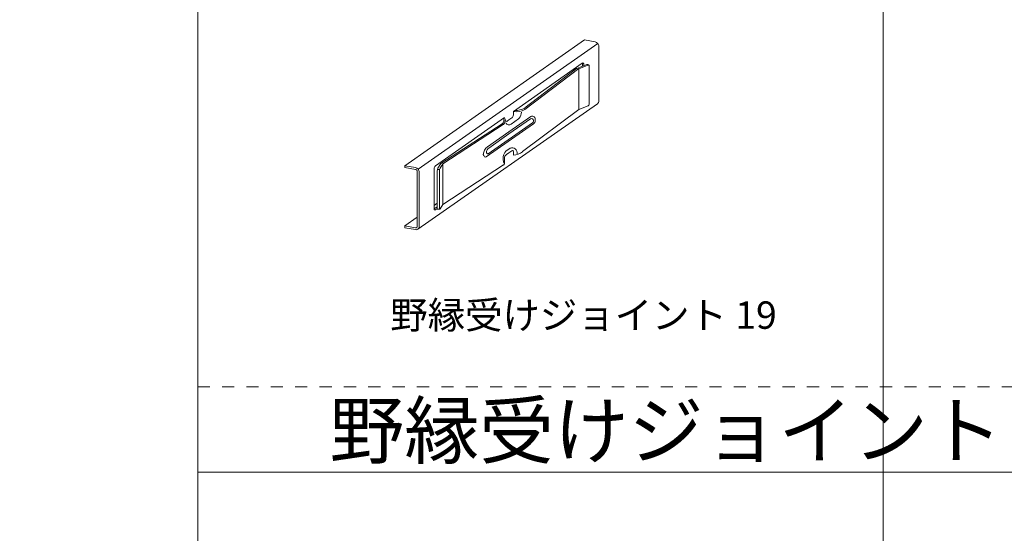
# Model space of a CAD drawing. Extents: x -48119 to 46011, y 300 to 8610.
# Drawn here: x -13 to 1603, y 6209 to 7053 of the extents above; entities that cross this region are included whole.
import ezdxf
from ezdxf import colors
from ezdxf.entities.mleader import LeaderData, LeaderLine
from ezdxf.math import Vec2, Vec3

# ---------------------------------------------------------------- set-up
doc = ezdxf.new("R2010")
doc.units = 0
doc.header["$LTSCALE"] = 20
doc.linetypes.add('JIS_02_1.0', pattern=[2, 1, -1])
doc.layers.get('0').update_dxf_attribs({"linetype": 'CONTINUOUS'})
for name, color, linetype, lineweight in [('s01_野縁受け', 7, 'CONTINUOUS', 18), ('z01_図面枠・図線', 7, 'CONTINUOUS', 18), ('z02_文字', 7, 'CONTINUOUS', 18)]:
    doc.layers.add(name, color=color, linetype=linetype, lineweight=lineweight)
doc.styles.get("Standard").update_dxf_attribs({"font": 'txt.shx', "width": 0.8, "bigfont": 'bigfont.shx'})

# ---------------------------------------------------------------- blocks, each defined once
blk = doc.blocks.new('_Open30')
at = {"color": 0, "linetype": 'ByBlock', "lineweight": -2}
for p, q in [((-1, 0.268), (0, 0)), ((0, 0), (-1, -0.268)), ((0, 0), (-1, 0))]:
    blk.add_line(p, q, dxfattribs=at)

msp = doc.modelspace()

# ---------------------------------------------------------------- linework, layer by layer
at = {"layer": 's01_野縁受け', "linetype": 'Continuous'}
for p, q in [((618.51, 6813.36), (913.41, 7019.84)), ((913.41, 7019.84), (931.14, 7016.72)), ((932.16, 7016.44), (931.14, 7016.72)), ((933.16, 7016), (932.16, 7016.44)), ((934.09, 7015.39), (933.16, 7016)), ((934.93, 7014.64), (934.09, 7015.39)), ((935.66, 7013.77), (934.93, 7014.64)), ((640.58, 6807.54), (935.47, 7014.03)), ((936.25, 7012.81), (935.66, 7013.77)), ((936.69, 7011.79), (936.25, 7012.81)), ((936.95, 7010.73), (936.69, 7011.79)), ((937.04, 7009.67), (936.95, 7010.73)), ((937.05, 7009.68), (937.05, 6919.32)), ((796.97, 6902.59), (910.11, 6981.81)), ((815.52, 6908.31), (900.88, 6973.3)), ((815.64, 6905.77), (904.1, 6972.74)), ((900.94, 6973.04), (917.55, 6979.66)), ((904.16, 6972.47), (919.28, 6978.5)), ((904.16, 6972.47), (904.16, 6905.65)), ((910.22, 6981.88), (910.22, 6976.74)), ((912.47, 6977.64), (912.47, 6980.58)), ((920.65, 6978.35), (918.94, 6979.51)), ((921.33, 6977.1), (921.33, 6914.53)), ((936.64, 6917.31), (936.93, 6918.27)), ((936.93, 6918.27), (937.04, 6919.29)), ((937.04, 6919.29), (937.04, 6919.41)), ((934.84, 6915.13), (640.14, 6709.03)), ((796.97, 6902.59), (796.97, 6896.72)), ((812.06, 6836.4), (904.1, 6905.92)), ((904.16, 6905.65), (919.44, 6911.74)), ((934.84, 6915.13), (935.58, 6915.72)), ((935.58, 6915.72), (936.19, 6916.46)), ((936.19, 6916.46), (936.64, 6917.31)), ((782.22, 6892.27), (669.28, 6813.18)), ((783.43, 6887.94), (783.47, 6887.8)), ((789.6, 6888.43), (786.93, 6886.56)), ((789.6, 6868.93), (825.52, 6894.09)), ((789.6, 6888.43), (794.41, 6891.8)), ((789.6, 6865.47), (825.11, 6890.33)), ((805.2, 6890.04), (793.2, 6881.63)), ((829.83, 6887.88), (829.83, 6886.44)), ((832.6, 6887.2), (832.6, 6890.4)), ((677.65, 6817.05), (778.54, 6882.37)), ((680.87, 6816.49), (780.42, 6881.12)), ((752.16, 6827.75), (830.04, 6882.28)), ((755.71, 6832.98), (828.55, 6883.98)), ((754.58, 6844.41), (789.6, 6868.93)), ((789.6, 6865.47), (756.49, 6842.29)), ((784.62, 6837.3), (791.43, 6842.07)), ((789.6, 6834.43), (794.61, 6837.94)), ((796.97, 6830.59), (796.97, 6836.71)), ((747.59, 6831.57), (748.22, 6830.02)), ((748.22, 6830.02), (749.04, 6828.78)), ((749.04, 6828.78), (749.77, 6828.09)), ((752.64, 6835.3), (752.98, 6834.44)), ((752.98, 6834.44), (753.43, 6833.75)), ((753.43, 6833.75), (753.97, 6833.26)), ((753.97, 6833.26), (754.6, 6832.98)), ((754.6, 6832.98), (755.29, 6832.92)), ((755.29, 6832.92), (755.72, 6832.99)), ((782.21, 6820.26), (782.21, 6825.35)), ((789.6, 6834.43), (785.4, 6831.49)), ((618.51, 6813.36), (636.24, 6810.23)), ((618.51, 6810.36), (618.51, 6813.36)), ((636.24, 6807.23), (618.51, 6810.36)), ((637.27, 6809.96), (636.24, 6810.23)), ((636.37, 6807.2), (636.24, 6807.23)), ((636.5, 6807.17), (636.37, 6807.2)), ((636.63, 6807.13), (636.5, 6807.17)), ((636.75, 6807.09), (636.63, 6807.13)), ((636.88, 6807.04), (636.75, 6807.09)), ((637.01, 6806.99), (636.88, 6807.04)), ((637.13, 6806.93), (637.01, 6806.99)), ((637.25, 6806.87), (637.13, 6806.93)), ((637.37, 6806.8), (637.25, 6806.87)), ((638.26, 6809.51), (637.27, 6809.96)), ((637.49, 6806.73), (637.37, 6806.8)), ((637.61, 6806.65), (637.49, 6806.73)), ((637.72, 6806.57), (637.61, 6806.65)), ((637.83, 6806.48), (637.72, 6806.57)), ((637.94, 6806.39), (637.83, 6806.48)), ((638.04, 6806.29), (637.94, 6806.39)), ((638.14, 6806.19), (638.04, 6806.29)), ((638.24, 6806.09), (638.14, 6806.19)), ((638.33, 6805.98), (638.24, 6806.09)), ((639.2, 6808.9), (638.26, 6809.51)), ((638.42, 6805.87), (638.33, 6805.98)), ((638.5, 6805.76), (638.42, 6805.87)), ((638.58, 6805.64), (638.5, 6805.76)), ((638.66, 6805.52), (638.58, 6805.64)), ((638.73, 6805.4), (638.66, 6805.52)), ((638.8, 6805.28), (638.73, 6805.4)), ((638.86, 6805.15), (638.8, 6805.28)), ((638.92, 6805.02), (638.86, 6805.15)), ((638.97, 6804.9), (638.92, 6805.02)), ((639.02, 6804.77), (638.97, 6804.9)), ((639.06, 6804.63), (639.02, 6804.77)), ((639.09, 6804.5), (639.06, 6804.63)), ((639.13, 6804.37), (639.09, 6804.5)), ((640.04, 6808.16), (639.2, 6808.9)), ((640.77, 6807.29), (640.04, 6808.16)), ((641.36, 6806.33), (640.77, 6807.29)), ((641.79, 6805.3), (641.36, 6806.33)), ((642.06, 6804.24), (641.79, 6805.3)), ((666.72, 6808.27), (666.72, 6742.28)), ((671.9, 6742.38), (671.9, 6804.54)), ((672.26, 6807.05), (675.95, 6807.26)), ((677.72, 6816.74), (673.18, 6809.17)), ((675.59, 6742.59), (675.59, 6804.75)), ((680.94, 6816.17), (676.87, 6809.38)), ((680.87, 6749.67), (780.79, 6814.56)), ((680.94, 6816.17), (680.94, 6749.35)), ((639.15, 6804.24), (639.13, 6804.37)), ((639.17, 6804.1), (639.15, 6804.24)), ((639.18, 6803.97), (639.17, 6804.1)), ((639.19, 6803.84), (639.18, 6803.97)), ((639.2, 6803.71), (639.19, 6803.84)), ((639.2, 6713.71), (639.2, 6803.71)), ((642.15, 6803.19), (642.06, 6804.24)), ((642.15, 6713.12), (642.15, 6803.19)), ((666.72, 6748.08), (671.9, 6751.7)), ((666.72, 6742.28), (671.9, 6745.76)), ((671.9, 6743.01), (669.09, 6741.05)), ((676.17, 6741.99), (672.53, 6741.78)), ((680.94, 6749.35), (676.7, 6742.28)), ((618.51, 6714.36), (639.2, 6728.82)), ((618.51, 6711.36), (618.51, 6714.36)), ((618.51, 6714.36), (636.24, 6711.23)), ((618.51, 6711.36), (636.24, 6708.23)), ((636.24, 6711.23), (636.37, 6711.21)), ((636.24, 6708.23), (637.27, 6708.14)), ((636.37, 6711.21), (636.5, 6711.19)), ((636.5, 6711.19), (636.63, 6711.19)), ((636.63, 6711.19), (636.75, 6711.18)), ((636.75, 6711.18), (636.88, 6711.19)), ((636.88, 6711.19), (637.01, 6711.2)), ((637.01, 6711.2), (637.13, 6711.21)), ((637.13, 6711.21), (637.25, 6711.23)), ((637.25, 6711.23), (637.37, 6711.26)), ((637.27, 6708.14), (638.26, 6708.24)), ((637.37, 6711.26), (637.49, 6711.29)), ((637.49, 6711.29), (637.61, 6711.33)), ((637.61, 6711.33), (637.72, 6711.37)), ((637.72, 6711.37), (637.83, 6711.42)), ((637.83, 6711.42), (637.94, 6711.47)), ((637.94, 6711.47), (638.04, 6711.53)), ((638.04, 6711.53), (638.14, 6711.6)), ((638.14, 6711.6), (638.24, 6711.66)), ((638.24, 6711.66), (638.33, 6711.74)), ((638.26, 6708.24), (639.2, 6708.51)), ((638.33, 6711.74), (638.42, 6711.82)), ((638.42, 6711.82), (638.5, 6711.9)), ((638.5, 6711.9), (638.58, 6711.99)), ((638.58, 6711.99), (638.66, 6712.08)), ((638.66, 6712.08), (638.73, 6712.18)), ((638.73, 6712.18), (638.8, 6712.28)), ((638.8, 6712.28), (638.86, 6712.38)), ((638.86, 6712.38), (638.92, 6712.49)), ((638.92, 6712.49), (638.97, 6712.6)), ((638.97, 6712.6), (639.02, 6712.71)), ((639.02, 6712.71), (639.06, 6712.83)), ((639.06, 6712.83), (639.09, 6712.95)), ((639.09, 6712.95), (639.13, 6713.07)), ((639.13, 6713.07), (639.15, 6713.19)), ((639.15, 6713.19), (639.17, 6713.32)), ((639.17, 6713.32), (639.18, 6713.45)), ((639.18, 6713.45), (639.19, 6713.58)), ((639.19, 6713.58), (639.2, 6713.71)), ((639.2, 6708.51), (640.04, 6708.96)), ((640.04, 6708.96), (640.77, 6709.57)), ((640.77, 6709.57), (641.36, 6710.33)), ((641.36, 6710.33), (641.79, 6711.2)), ((641.79, 6711.2), (642.06, 6712.16)), ((642.06, 6712.16), (642.15, 6713.19))]:
    msp.add_line(p, q, dxfattribs=at)
for centre, radius, start, end in [((910.97, 6980.58), 1.5, 0, 124.99998), ((918.1, 6978.26), 1.5, 55.946, 111.73), ((919.83, 6977.1), 1.5, 0, 111.73), ((802.24, 6929.57), 27.6, 258.91499, 299.18999), ((801.02, 6932.6), 28.55, 266.20299, 300.653), ((918.33, 6914.53), 3, 291.73, 0), ((774.37, 6887.63), 6.98, 307.35199, 29.17799), ((774.13, 6887.62), 9.3, 313.06898, 29.52199), ((785.64, 6888.4), 2.25, 195.52499, 305), ((790.97, 6896.72), 6, 305, 0), ((803.16, 6893.55), 4.06, 300.25499, 327.29999), ((788.41, 6903.22), 21.7, 326.84599, 354.83899), ((826.83, 6887.88), 3, 0, 124.99998), ((828.1, 6890.4), 4.5, 0, 124.99998), ((826.83, 6886.44), 3, 305, 0), ((826.6, 6887.2), 6, 305, 0), ((789.64, 6885.72), 5.43, 202.327, 311.008), ((763.99, 6830.97), 16.41, 124.99998, 177.88399), ((761.66, 6834.92), 9, 124.99998, 177.88399), ((799.08, 6824.97), 19.01, 139.56599, 202.50999), ((794.76, 6834.17), 8.58, 351.56, 112.90199), ((795.47, 6836.71), 1.5, 0, 124.99998), ((751.21, 6829.62), 2.1, 226.64, 296.61699), ((789.71, 6825.35), 7.5, 124.99998, 180), ((796.68, 6854.97), 24.38, 270.67, 309.299), ((672.72, 6808.27), 6, 124.99998, 180), ((680.9, 6804.54), 9, 149.05399, 180), ((684.59, 6804.75), 9, 149.05399, 180), ((777.14, 6818.24), 5.45, 313.06299, 21.66399), ((668.22, 6742.28), 1.5, 180, 304.99998), ((672.5, 6742.38), 0.6, 180, 273.26999), ((676.19, 6742.59), 0.6, 180, 329.05399)]:
    msp.add_arc(centre, radius, start, end, dxfattribs=at)
at = {"layer": 'z01_図面枠・図線'}
for p, q in [((1403.7, 8310), (1403.7, 5310)), ((278.7, 6310), (3653.7, 6310))]:
    msp.add_line(p, q, dxfattribs=at)
at = {"layer": 'z01_図面枠・図線', "linetype": 'JIS_02_1.0'}
msp.add_line((278.7, 6450), (3653.7, 6450), dxfattribs=at)
at = {"layer": 'z01_図面枠・図線', "linetype": 'Continuous'}
msp.add_lwpolyline([(12278.7, 300), (278.7, 300), (278.7, 8610), (12278.7, 8610)], close=True, dxfattribs=at)

# ---------------------------------------------------------------- texts
at = {"layer": 'z02_文字', "attachment_point": 1}
for s, insert, char_height in [('野縁受けジョイント 19', (594.88, 6590.31), 45), ('野縁受けジョイント ', (495.13, 6423.24), 90)]:
    msp.add_mtext_dynamic_manual_height_columns(s, width=949.8154, gutter_width=15, heights=[0], dxfattribs=dict(at, insert=insert, char_height=char_height))

# ---------------------------------------------------------------- leaders
at = {"layer": 'z02_文字'}
ml = msp.add_multileader_mtext('Standard', dxfattribs=at)
ml.set_content('ｽｰﾊﾟｰﾌﾗｯﾄｼﾙﾀｯﾌﾟ', color=7)
ml.set_leader_properties(color=256)
ml.set_arrow_properties(name='OPEN30')
ml.build(insert=Vec2(0, 0))
ml.multileader.update_dxf_attribs({"text_left_attachment_type": 5, "text_right_attachment_type": 5, "dogleg_length": 1.5, "arrow_head_size": 75, "scale": 30})
ctx = ml.context
ctx.base_point, ctx.scale, ctx.char_height, ctx.arrow_head_size, ctx.landing_gap_size, ctx.plane_origin = Vec3(8783.71, 6714.51), 30, 90, 75, 1.25, Vec3(9235.36, 7005.82)
ctx.left_attachment, ctx.right_attachment, ctx.text_align_type = 5, 5, 2
notes = []
notes.append((ctx, [(1, (1, 1, 0), (9388.01, 6714.51), (-1, 0), 45, [(0, [(9547.23, 6923.79)], 0, [])])]))
ctx.mtext.insert, ctx.mtext.width, ctx.mtext.alignment, ctx.mtext.flow_direction = Vec3(9341.76, 6822.51), 694, 3, 5
for ctx, leaders in notes:
    for number, flags, end, landing, length, lines in leaders:
        leader = LeaderData()
        leader.index, (leader.has_last_leader_line, leader.has_dogleg_vector, leader.attachment_direction) = number, flags
        leader.last_leader_point, leader.dogleg_vector, leader.dogleg_length = Vec3(end), Vec3(landing), length
        for number, points, colour, breaks in lines:
            line = LeaderLine()
            line.index, line.vertices, line.color, line.breaks = number, Vec3.list(points), colors.encode_raw_color(colour), breaks
            leader.lines.append(line)
        ctx.leaders.append(leader)

doc.saveas('drawing.dxf')
